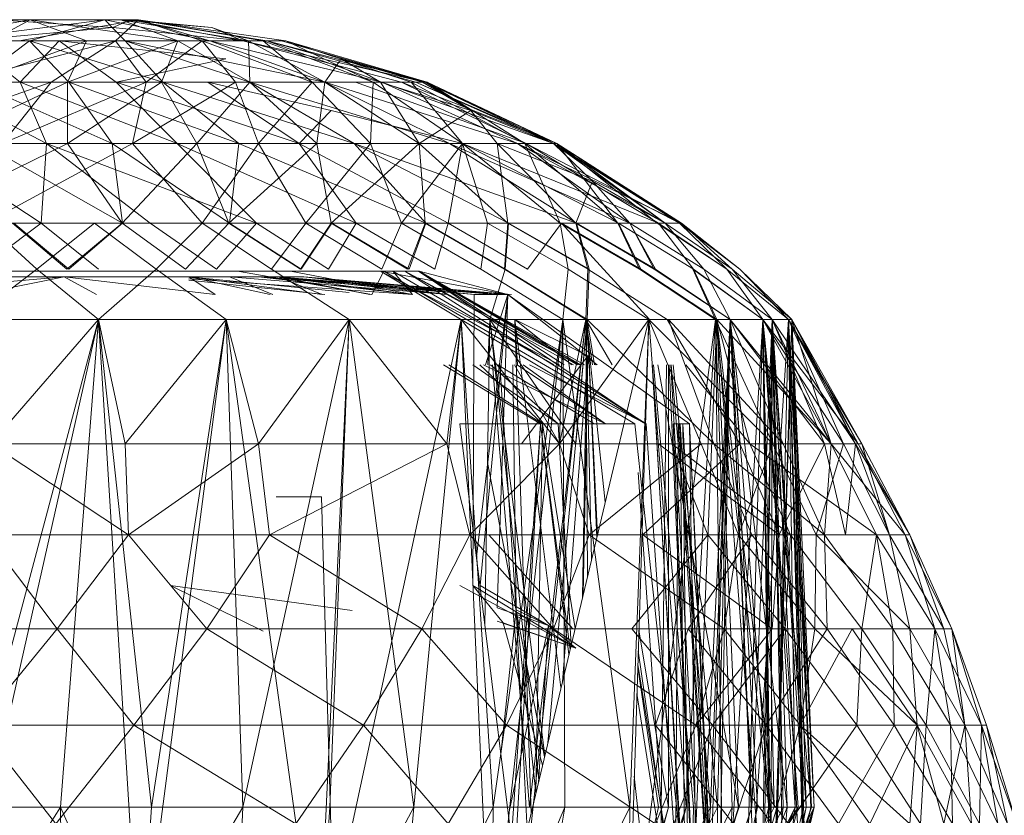
# Model space of a CAD drawing. Units: inches. Extents: x -1407 to 5313, y -1986 to 2766.
# Drawn here: x 584 to 602, y 420 to 434 of the extents above; entities that cross this region are included whole.
import ezdxf

# ---------------------------------------------------------------- set-up
doc = ezdxf.new("R2010")
doc.units = ezdxf.units.IN
doc.header["$MEASUREMENT"] = 0

msp = doc.modelspace()

# ---------------------------------------------------------------- linework, layer by layer
at = {"lineweight": 9}
for p, q in [((584.416, 434.283), (582.311, 433.911)), ((585.741, 434.283), (582.835, 433.911)), ((584.416, 434.283), (583.73, 433.911)), ((584.416, 434.283), (583.834, 434.283)), ((583.834, 434.283), (585.881, 434.142)), ((583.986, 434.283), (586.334, 434.283)), ((584.16, 434.283), (585.741, 434.283)), ((586.334, 434.283), (584.218, 433.911)), ((585.741, 434.283), (584.404, 433.911)), ((586.02, 434.283), (584.416, 434.283)), ((584.416, 434.283), (587.032, 433.911)), ((584.416, 434.283), (585.416, 433.911)), ((585.741, 434.283), (586.334, 434.283)), ((585.741, 434.283), (586.102, 433.911)), ((585.741, 434.283), (587.602, 433.911)), ((586.195, 434.283), (585.881, 434.142)), ((586.334, 434.283), (585.927, 433.911)), ((586.195, 434.283), (586.02, 434.283)), ((586.02, 434.283), (588.288, 433.911)), ((586.02, 434.283), (587.032, 433.911)), ((586.02, 434.283), (587.637, 434.142)), ((586.195, 434.283), (587.637, 434.142)), ((586.195, 434.283), (588.183, 433.911)), ((586.334, 434.283), (588.95, 433.911)), ((586.334, 434.283), (587.602, 433.911)), ((586.334, 434.283), (588.613, 433.911)), ((586.334, 434.283), (588.543, 433.911)), ((586.334, 434.283), (587.462, 433.911)), ((583.288, 433.911), (585.881, 434.142)), ((588.183, 433.911), (585.881, 434.142)), ((588.183, 433.911), (587.637, 434.142)), ((588.288, 433.911), (587.637, 434.142)), ((582.835, 433.911), (584.404, 433.911)), ((583.125, 433.175), (585.927, 433.911)), ((584.241, 433.175), (583.288, 433.911)), ((583.288, 433.911), (584.927, 433.911)), ((583.404, 433.175), (585.416, 433.911)), ((583.427, 433.175), (584.404, 433.911)), ((585.416, 433.911), (583.73, 433.911)), ((585.927, 433.911), (584.218, 433.911)), ((584.241, 433.175), (584.927, 433.911)), ((585.102, 433.175), (584.404, 433.911)), ((586.765, 433.175), (584.404, 433.911)), ((584.404, 433.911), (586.102, 433.911)), ((584.788, 433.175), (585.927, 433.911)), ((585.939, 433.175), (584.927, 433.911)), ((587.881, 433.588), (584.927, 433.911)), ((585.079, 433.175), (585.416, 433.911)), ((585.079, 433.175), (587.032, 433.911)), ((587.032, 433.911), (585.416, 433.911)), ((586.474, 433.175), (585.927, 433.911)), ((587.462, 433.911), (585.927, 433.911)), ((586.765, 433.175), (586.102, 433.911)), ((588.311, 433.175), (586.102, 433.911)), ((589.636, 433.175), (586.102, 433.911)), ((586.102, 433.911), (587.602, 433.911)), ((586.474, 433.175), (587.462, 433.911)), ((586.741, 433.175), (587.032, 433.911)), ((588.311, 433.175), (587.032, 433.911)), ((588.288, 433.911), (587.032, 433.911)), ((589.416, 433.175), (587.462, 433.911)), ((588.055, 433.175), (587.462, 433.911)), ((588.543, 433.911), (587.462, 433.911)), ((589.636, 433.175), (587.602, 433.911)), ((590.648, 433.175), (587.602, 433.911)), ((587.602, 433.911), (588.613, 433.911)), ((590.997, 433.175), (588.183, 433.911)), ((588.183, 433.911), (588.869, 433.911)), ((591.415, 433.175), (588.183, 433.911)), ((589.636, 433.175), (588.288, 433.911)), ((588.311, 433.175), (588.288, 433.911)), ((590.497, 433.175), (588.543, 433.911)), ((589.416, 433.175), (588.543, 433.911)), ((588.95, 433.911), (588.543, 433.911)), ((590.648, 433.175), (588.613, 433.911)), ((591.253, 433.175), (588.613, 433.911)), ((591.45, 433.175), (588.613, 433.911)), ((588.613, 433.911), (588.95, 433.911)), ((591.415, 433.175), (588.869, 433.911)), ((591.45, 433.175), (588.95, 433.911)), ((591.171, 433.175), (588.95, 433.911)), ((590.497, 433.175), (588.95, 433.911)), ((585.939, 433.175), (587.881, 433.588)), ((589.636, 433.175), (589.927, 433.588)), ((591.369, 433.175), (589.927, 433.588)), ((590.625, 433.175), (589.927, 433.588)), ((581.683, 432.091), (584.788, 433.175)), ((582.625, 433.175), (584.241, 433.175)), ((584.706, 432.091), (582.625, 433.175)), ((582.776, 432.091), (585.079, 433.175)), ((584.788, 433.175), (583.125, 433.175)), ((585.079, 433.175), (583.404, 433.175)), ((583.427, 433.175), (585.102, 433.175)), ((585.869, 432.091), (583.427, 433.175)), ((583.927, 432.091), (586.474, 433.175)), ((583.927, 432.091), (584.788, 433.175)), ((584.241, 433.175), (585.939, 433.175)), ((584.706, 432.091), (584.241, 433.175)), ((587.02, 432.091), (584.241, 433.175)), ((586.474, 433.175), (584.788, 433.175)), ((585.079, 432.091), (586.741, 433.175)), ((585.079, 432.091), (585.079, 433.175)), ((586.741, 433.175), (585.079, 433.175)), ((585.869, 432.091), (585.102, 433.175)), ((588.113, 432.091), (585.102, 433.175)), ((585.102, 433.175), (586.765, 433.175)), ((585.939, 433.175), (587.567, 433.175)), ((587.02, 432.091), (585.939, 433.175)), ((589.183, 432.091), (585.939, 433.175)), ((586.23, 432.091), (588.055, 433.175)), ((586.23, 432.091), (586.474, 433.175)), ((588.055, 433.175), (586.474, 433.175)), ((587.369, 432.091), (586.741, 433.175)), ((588.311, 433.175), (586.741, 433.175)), ((588.113, 432.091), (586.765, 433.175)), ((590.16, 432.091), (586.765, 433.175)), ((586.765, 433.175), (588.311, 433.175)), ((587.369, 432.091), (588.311, 433.175)), ((589.753, 432.675), (587.567, 433.175)), ((589.183, 432.091), (587.567, 433.175)), ((588.462, 432.091), (588.055, 433.175)), ((589.416, 433.175), (588.055, 433.175)), ((589.497, 432.091), (588.311, 433.175)), ((589.636, 433.175), (588.311, 433.175)), ((590.16, 432.091), (588.311, 433.175)), ((591.846, 432.091), (588.311, 433.175)), ((588.311, 433.175), (589.636, 433.175)), ((588.462, 432.091), (589.416, 433.175)), ((590.497, 433.175), (589.416, 433.175)), ((590.45, 432.091), (589.416, 433.175)), ((589.497, 432.091), (589.636, 433.175)), ((591.311, 432.091), (589.636, 433.175)), ((590.625, 433.175), (589.636, 433.175)), ((589.636, 433.175), (590.648, 433.175)), ((591.846, 432.091), (589.636, 433.175)), ((593.055, 432.091), (589.636, 433.175)), ((593.206, 432.091), (590.183, 433.175)), ((590.183, 433.175), (590.997, 433.175)), ((590.45, 432.091), (590.497, 433.175)), ((592.078, 432.091), (590.497, 433.175)), ((591.171, 433.175), (590.497, 433.175)), ((591.311, 432.091), (590.625, 433.175)), ((592.229, 432.675), (590.625, 433.175)), ((591.369, 433.175), (590.625, 433.175)), ((590.648, 433.175), (591.253, 433.175)), ((593.055, 432.091), (590.648, 433.175)), ((593.694, 432.091), (590.648, 433.175)), ((593.206, 432.091), (590.997, 433.175)), ((593.752, 432.091), (590.997, 433.175)), ((590.997, 433.175), (591.415, 433.175)), ((591.45, 433.175), (591.171, 433.175)), ((593.183, 432.091), (591.171, 433.175)), ((592.078, 432.091), (591.171, 433.175)), ((593.694, 432.091), (591.253, 433.175)), ((593.752, 432.091), (591.253, 433.175)), ((591.253, 433.175), (591.45, 433.175)), ((591.415, 433.175), (591.369, 433.175)), ((592.229, 432.675), (591.369, 433.175)), ((593.752, 432.091), (591.415, 433.175)), ((593.694, 432.091), (591.415, 433.175)), ((592.229, 432.675), (591.415, 433.175)), ((593.752, 432.091), (591.45, 433.175)), ((593.183, 432.091), (591.45, 433.175)), ((589.183, 432.091), (589.753, 432.675)), ((592.078, 432.091), (589.753, 432.675)), ((591.311, 432.091), (592.229, 432.675)), ((592.694, 432.091), (592.229, 432.675)), ((593.694, 432.091), (592.229, 432.675)), ((592.694, 432.091), (592.229, 432.675)), ((582.207, 430.68), (585.079, 432.091)), ((584.613, 430.68), (582.451, 432.091)), ((582.451, 432.091), (584.706, 432.091)), ((585.079, 432.091), (582.776, 432.091)), ((586.055, 430.68), (583.555, 432.091)), ((583.555, 432.091), (585.869, 432.091)), ((583.637, 430.68), (586.23, 432.091)), ((586.23, 432.091), (583.927, 432.091)), ((584.613, 430.68), (584.706, 432.091)), ((586.544, 430.68), (584.706, 432.091)), ((588.427, 430.68), (584.706, 432.091)), ((584.706, 432.091), (587.02, 432.091)), ((586.044, 430.68), (585.079, 432.091)), ((587.369, 432.091), (585.079, 432.091)), ((586.055, 430.68), (585.869, 432.091)), ((587.95, 430.68), (585.869, 432.091)), ((585.869, 432.091), (588.113, 432.091)), ((586.044, 430.68), (587.369, 432.091)), ((587.462, 430.68), (586.23, 432.091)), ((588.462, 432.091), (586.23, 432.091)), ((588.427, 430.68), (587.02, 432.091)), ((590.195, 430.68), (587.02, 432.091)), ((587.02, 432.091), (589.183, 432.091)), ((587.939, 430.68), (587.369, 432.091)), ((589.497, 432.091), (587.369, 432.091)), ((587.462, 430.68), (588.462, 432.091)), ((587.939, 430.68), (589.497, 432.091)), ((587.95, 430.68), (588.113, 432.091)), ((591.427, 430.68), (588.113, 432.091)), ((588.113, 432.091), (590.16, 432.091)), ((589.299, 430.68), (588.462, 432.091)), ((590.45, 432.091), (588.462, 432.091)), ((590.195, 430.68), (589.183, 432.091)), ((591.822, 430.68), (589.183, 432.091)), ((592.078, 432.091), (589.183, 432.091)), ((589.299, 430.68), (590.45, 432.091)), ((589.753, 430.68), (589.497, 432.091)), ((591.311, 432.091), (589.497, 432.091)), ((589.753, 430.68), (591.311, 432.091)), ((591.427, 430.68), (590.16, 432.091)), ((592.892, 430.68), (590.16, 432.091)), ((594.101, 430.68), (590.16, 432.091)), ((590.16, 432.091), (591.846, 432.091)), ((590.997, 430.68), (590.45, 432.091)), ((592.078, 432.091), (590.45, 432.091)), ((590.997, 430.68), (592.078, 432.091)), ((592.88, 430.68), (591.311, 432.091)), ((591.415, 430.68), (591.311, 432.091)), ((592.694, 432.091), (591.311, 432.091)), ((592.694, 432.091), (591.311, 432.091)), ((591.822, 430.68), (592.078, 432.091)), ((594.101, 430.68), (591.846, 432.091)), ((595.043, 430.68), (591.846, 432.091)), ((591.846, 432.091), (593.055, 432.091)), ((594.845, 430.68), (592.078, 432.091)), ((592.078, 432.091), (593.206, 432.091)), ((595.555, 430.68), (592.078, 432.091)), ((593.811, 430.68), (592.078, 432.091)), ((592.52, 430.68), (592.078, 432.091)), ((593.183, 432.091), (592.078, 432.091)), ((594.09, 430.68), (592.694, 432.091)), ((592.88, 430.68), (592.694, 432.091)), ((594.38, 431.424), (592.694, 432.091)), ((593.694, 432.091), (592.694, 432.091)), ((595.043, 430.68), (593.055, 432.091)), ((595.671, 430.68), (593.055, 432.091)), ((595.962, 430.68), (593.055, 432.091)), ((593.055, 432.091), (593.694, 432.091)), ((594.834, 430.68), (593.183, 432.091)), ((593.811, 430.68), (593.183, 432.091)), ((593.752, 432.091), (593.183, 432.091)), ((595.555, 430.68), (593.206, 432.091)), ((595.927, 430.68), (593.206, 432.091)), ((593.206, 432.091), (593.752, 432.091)), ((593.752, 432.091), (593.694, 432.091)), ((595.671, 430.68), (593.694, 432.091)), ((594.38, 431.424), (593.694, 432.091)), ((595.962, 430.68), (593.694, 432.091)), ((595.927, 430.68), (593.694, 432.091)), ((593.694, 432.091), (593.752, 432.091)), ((595.927, 430.68), (593.752, 432.091)), ((595.962, 430.68), (593.752, 432.091)), ((595.671, 430.68), (593.752, 432.091)), ((595.927, 430.68), (593.752, 432.091)), ((595.531, 430.68), (593.752, 432.091)), ((594.834, 430.68), (593.752, 432.091)), ((594.09, 430.68), (594.38, 431.424)), ((595.671, 430.68), (594.38, 431.424)), ((595.043, 430.68), (594.38, 431.424)), ((582.695, 430.68), (584.613, 430.68)), ((583.521, 429.861), (584.613, 430.68)), ((584.532, 429.861), (583.637, 430.68)), ((585.555, 430.68), (583.637, 430.68)), ((585.067, 429.861), (584.102, 430.68)), ((586.044, 430.68), (584.102, 430.68)), ((585.102, 429.861), (584.125, 430.68)), ((584.125, 430.68), (586.055, 430.68)), ((584.532, 429.861), (585.555, 430.68)), ((585.625, 429.861), (584.613, 430.68)), ((584.613, 430.68), (586.544, 430.68)), ((585.067, 429.861), (586.044, 430.68)), ((585.102, 429.861), (586.055, 430.68)), ((586.648, 429.861), (585.555, 430.68)), ((587.462, 430.68), (585.555, 430.68)), ((587.171, 429.861), (586.044, 430.68)), ((587.939, 430.68), (586.044, 430.68)), ((587.718, 429.861), (586.544, 430.68)), ((586.544, 430.68), (588.427, 430.68)), ((586.648, 429.861), (587.462, 430.68)), ((587.171, 429.861), (587.939, 430.68)), ((588.695, 429.861), (587.462, 430.68)), ((589.299, 430.68), (587.462, 430.68)), ((587.718, 429.861), (588.427, 430.68)), ((589.206, 429.861), (587.939, 430.68)), ((589.753, 430.68), (587.939, 430.68)), ((589.218, 429.861), (587.95, 430.68)), ((587.95, 430.68), (589.764, 430.68)), ((589.706, 429.861), (588.427, 430.68)), ((588.427, 430.68), (590.195, 430.68)), ((588.695, 429.861), (589.299, 430.68)), ((589.206, 429.861), (589.753, 430.68)), ((589.218, 429.861), (589.764, 430.68)), ((590.648, 429.861), (589.299, 430.68)), ((590.997, 430.68), (589.299, 430.68)), ((589.706, 429.861), (590.195, 430.68)), ((591.101, 429.861), (589.753, 430.68)), ((591.415, 430.68), (589.753, 430.68)), ((591.136, 429.861), (589.764, 430.68)), ((589.764, 430.68), (591.427, 430.68)), ((591.59, 429.861), (590.195, 430.68)), ((590.195, 430.68), (591.822, 430.68)), ((590.648, 429.861), (590.997, 430.68)), ((592.404, 429.861), (590.997, 430.68)), ((592.52, 430.68), (590.997, 430.68)), ((591.101, 429.861), (591.415, 430.68)), ((591.136, 429.861), (591.427, 430.68)), ((592.822, 429.861), (591.415, 430.68)), ((592.88, 430.68), (591.415, 430.68)), ((592.834, 429.861), (591.427, 430.68)), ((591.427, 430.68), (592.892, 430.68)), ((591.59, 429.861), (591.822, 430.68)), ((593.229, 429.861), (591.822, 430.68)), ((593.834, 430.68), (591.822, 430.68)), ((592.404, 429.861), (592.52, 430.68)), ((593.95, 429.861), (592.52, 430.68)), ((593.811, 430.68), (592.52, 430.68)), ((592.822, 429.861), (592.88, 430.68)), ((592.834, 429.861), (592.892, 430.68)), ((594.299, 429.861), (592.88, 430.68)), ((594.09, 430.68), (592.88, 430.68)), ((594.322, 429.861), (592.892, 430.68)), ((592.892, 430.68), (594.101, 430.68)), ((593.229, 429.861), (593.834, 430.68)), ((593.95, 429.861), (593.811, 430.68)), ((595.217, 429.861), (593.811, 430.68)), ((594.834, 430.68), (593.811, 430.68)), ((595.392, 428.971), (593.834, 430.68)), ((593.834, 430.68), (594.845, 430.68)), ((595.241, 429.861), (593.834, 430.68)), ((594.299, 429.861), (594.09, 430.68)), ((595.473, 429.861), (594.09, 430.68)), ((595.043, 430.68), (594.09, 430.68)), ((595.497, 429.861), (594.101, 430.68)), ((594.322, 429.861), (594.101, 430.68)), ((594.101, 430.68), (595.043, 430.68)), ((595.217, 429.861), (594.834, 430.68)), ((595.531, 430.68), (594.834, 430.68)), ((596.171, 429.861), (594.845, 430.68)), ((595.241, 429.861), (594.845, 430.68)), ((594.845, 430.68), (595.555, 430.68)), ((595.473, 429.861), (595.043, 430.68)), ((596.357, 429.861), (595.043, 430.68)), ((595.671, 430.68), (595.043, 430.68)), ((596.357, 429.861), (595.043, 430.68)), ((595.497, 429.861), (595.043, 430.68)), ((595.043, 430.68), (595.671, 430.68)), ((596.764, 429.861), (595.531, 430.68)), ((595.927, 430.68), (595.531, 430.68)), ((596.764, 429.861), (595.555, 430.68)), ((596.171, 429.861), (595.555, 430.68)), ((595.555, 430.68), (595.927, 430.68)), ((596.357, 429.861), (595.671, 430.68)), ((595.962, 430.68), (595.671, 430.68)), ((596.857, 429.861), (595.671, 430.68)), ((596.357, 429.861), (595.671, 430.68)), ((595.671, 430.68), (595.962, 430.68)), ((596.996, 429.861), (595.927, 430.68)), ((596.764, 429.861), (595.927, 430.68)), ((595.927, 430.68), (595.962, 430.68)), ((596.764, 429.861), (595.927, 430.68)), ((596.996, 429.861), (595.927, 430.68)), ((595.962, 430.68), (595.927, 430.68)), ((596.996, 429.861), (595.962, 430.68)), ((596.996, 429.861), (595.962, 430.68)), ((596.857, 429.861), (595.962, 430.68)), ((583.369, 428.971), (584.532, 429.861)), ((584.532, 429.861), (585.625, 428.971)), ((585.625, 428.971), (586.648, 429.861)), ((586.648, 429.861), (587.892, 428.971)), ((588.695, 429.861), (590.067, 428.971)), ((592.404, 429.861), (593.857, 428.971)), ((592.834, 429.861), (592.566, 428.971)), ((592.822, 429.861), (594.264, 428.971)), ((594.287, 428.971), (592.834, 429.861)), ((593.857, 428.971), (593.95, 429.861)), ((593.95, 429.861), (595.38, 428.971)), ((594.264, 428.971), (594.299, 429.861)), ((594.322, 429.861), (594.287, 428.971)), ((594.299, 429.861), (595.706, 428.971)), ((595.217, 429.861), (596.566, 428.971)), ((596.589, 428.971), (595.241, 429.861)), ((595.473, 429.861), (596.822, 428.971)), ((596.822, 428.971), (595.497, 429.861)), ((596.566, 428.971), (596.159, 429.861)), ((596.159, 429.861), (597.403, 428.971)), ((597.403, 428.971), (596.171, 429.861)), ((596.171, 429.861), (596.589, 428.971)), ((596.822, 428.971), (596.357, 429.861)), ((596.357, 429.861), (597.566, 428.971)), ((597.566, 428.971), (596.357, 429.861)), ((596.357, 429.861), (596.822, 428.971)), ((597.857, 428.971), (596.764, 429.861)), ((596.764, 429.861), (597.403, 428.971)), ((597.403, 428.971), (596.764, 429.861)), ((596.764, 429.861), (597.857, 428.971)), ((597.566, 428.971), (596.857, 429.861)), ((596.857, 429.861), (597.915, 428.971)), ((597.915, 428.971), (596.857, 429.861)), ((596.857, 429.861), (597.566, 428.971)), ((597.915, 428.971), (596.996, 429.861)), ((596.996, 429.861), (597.857, 428.971)), ((597.857, 428.971), (596.996, 429.861)), ((596.996, 429.861), (597.915, 428.971)), ((585.02, 429.729), (581.451, 429.414)), ((582.776, 429.829), (585.115, 429.829)), ((585.02, 429.829), (582.776, 429.829)), ((582.835, 429.729), (585.02, 429.729)), ((585.02, 429.729), (583.462, 429.414)), ((585.02, 429.829), (587.264, 429.829)), ((585.02, 429.729), (587.23, 429.729)), ((585.02, 429.729), (585.59, 429.414)), ((585.02, 429.729), (587.695, 429.414)), ((589.032, 429.829), (587.032, 429.829)), ((590.008, 429.829), (587.23, 429.829)), ((591.299, 429.829), (587.23, 429.829)), ((591.299, 429.829), (587.23, 429.829)), ((591.299, 429.829), (587.23, 429.829)), ((587.23, 429.829), (590.683, 429.829)), ((590.008, 429.829), (587.23, 429.829)), ((591.299, 429.829), (587.23, 429.829)), ((587.23, 429.829), (591.055, 429.829)), ((587.23, 429.829), (590.846, 429.829)), ((587.23, 429.829), (591.311, 429.829)), ((590.846, 429.829), (587.23, 429.829)), ((587.23, 429.829), (591.311, 429.829)), ((590.846, 429.829), (587.23, 429.829)), ((587.23, 429.729), (588.811, 429.729)), ((587.23, 429.729), (588.671, 429.414)), ((587.23, 429.729), (590.067, 429.451)), ((587.23, 429.729), (588.811, 429.729)), ((587.23, 429.729), (587.695, 429.414)), ((587.23, 429.729), (589.59, 429.414)), ((587.23, 429.69), (591.194, 429.414)), ((590.846, 429.829), (587.264, 429.829)), ((587.264, 429.829), (591.311, 429.829)), ((587.264, 429.829), (589.218, 429.829)), ((587.95, 429.729), (589.264, 429.729)), ((587.95, 429.729), (591.822, 429.414)), ((587.95, 429.729), (588.718, 429.414)), ((588.09, 429.829), (590.683, 429.829)), ((590.474, 429.414), (588.09, 429.829)), ((590.008, 429.829), (588.311, 429.829)), ((590.008, 429.829), (588.311, 429.829)), ((589.264, 429.729), (588.462, 429.729)), ((588.462, 429.729), (591.194, 429.414)), ((588.462, 429.729), (592.88, 429.414)), ((588.462, 429.729), (592.311, 429.414)), ((588.811, 429.729), (589.264, 429.729)), ((588.811, 429.729), (590.439, 429.414)), ((588.811, 429.729), (591.799, 429.414)), ((588.811, 429.729), (592.659, 429.414)), ((588.811, 429.729), (589.264, 429.729)), ((588.811, 429.729), (589.59, 429.414)), ((588.811, 429.729), (591.171, 429.414)), ((588.811, 429.729), (592.287, 429.414)), ((589.032, 429.829), (590.846, 429.829)), ((591.194, 429.414), (589.032, 429.829)), ((590.625, 429.829), (589.218, 429.829)), ((591.311, 429.829), (589.218, 429.829)), ((589.264, 429.729), (592.95, 429.414)), ((589.264, 429.729), (592.659, 429.414)), ((589.264, 429.729), (592.659, 429.414)), ((589.264, 429.729), (591.822, 429.414)), ((589.264, 429.729), (592.88, 429.414)), ((589.264, 429.729), (592.88, 429.414)), ((589.264, 429.729), (592.287, 429.414)), ((590.008, 429.829), (591.055, 429.829)), ((590.474, 429.414), (590.683, 429.829)), ((590.846, 429.829), (590.625, 429.829)), ((590.625, 429.829), (591.311, 429.829)), ((590.625, 429.829), (591.311, 429.829)), ((592.88, 429.414), (590.625, 429.829)), ((590.625, 429.829), (595.136, 427.121)), ((590.625, 429.829), (593.799, 428.171)), ((591.299, 429.829), (590.683, 429.829)), ((590.683, 429.829), (595.322, 427.121)), ((590.846, 429.829), (591.311, 429.829)), ((591.194, 429.414), (590.846, 429.829)), ((590.846, 429.829), (593.7, 428.171)), ((591.299, 429.829), (591.055, 429.829)), ((591.055, 429.829), (594.144, 428.171)), ((591.055, 429.829), (594.044, 428.171)), ((591.055, 429.829), (595.334, 427.121)), ((591.299, 429.829), (594.239, 428.171)), ((591.299, 429.829), (595.322, 427.121)), ((591.299, 429.829), (594.118, 428.171)), ((592.88, 429.414), (591.311, 429.829)), ((591.311, 429.829), (594.243, 428.171)), ((591.311, 429.829), (593.88, 428.171)), ((591.311, 429.829), (594.172, 428.171)), ((587.23, 429.669), (589.636, 429.414)), ((592.264, 424.259), (592.287, 429.414)), ((592.287, 429.414), (592.88, 429.414)), ((592.88, 429.414), (592.311, 429.414)), ((592.325, 424.764), (592.88, 429.414)), ((592.392, 424.259), (592.88, 429.414)), ((592.392, 424.259), (592.88, 429.414)), ((592.488, 428.171), (592.88, 429.414)), ((592.694, 423.861), (592.88, 429.414)), ((592.88, 429.414), (596.101, 427.121)), ((592.88, 429.414), (594.468, 428.171)), ((585.625, 428.971), (582.974, 417.224)), ((585.625, 428.971), (583.323, 420.329)), ((583.369, 428.971), (585.625, 428.971)), ((583.369, 428.971), (585.625, 428.971)), ((585.625, 428.971), (583.718, 426.771)), ((585.625, 428.971), (584.951, 420.329)), ((585.625, 428.971), (587.892, 428.971)), ((585.625, 428.971), (587.892, 428.971)), ((585.625, 428.971), (586.358, 417.224)), ((585.625, 428.971), (586.567, 420.329)), ((585.625, 428.971), (586.102, 426.771)), ((587.892, 428.971), (586.102, 426.771)), ((587.892, 428.971), (586.358, 417.224)), ((587.892, 428.971), (586.567, 420.329)), ((587.892, 428.971), (590.067, 428.971)), ((587.892, 428.971), (590.067, 428.971)), ((587.892, 428.971), (588.183, 420.329)), ((587.892, 428.971), (589.52, 417.224)), ((587.892, 428.971), (588.462, 426.771)), ((590.067, 428.971), (588.183, 420.329)), ((590.067, 428.971), (588.462, 426.771)), ((590.067, 428.971), (589.52, 417.224)), ((592.055, 428.971), (589.52, 417.224)), ((590.067, 428.971), (589.729, 420.329)), ((590.067, 428.971), (592.055, 428.971)), ((590.067, 428.971), (592.055, 428.971)), ((590.067, 428.971), (591.218, 420.329)), ((590.067, 428.971), (591.799, 426.771)), ((592.055, 428.971), (591.218, 420.329)), ((592.055, 428.971), (591.799, 426.771)), ((592.055, 428.971), (593.857, 428.971)), ((592.055, 428.971), (593.857, 428.971)), ((592.055, 428.971), (592.625, 420.329)), ((592.055, 428.971), (592.578, 417.224)), ((592.055, 428.971), (593.799, 426.771)), ((592.566, 428.971), (592.475, 423.551)), ((592.566, 428.971), (592.53, 428.171)), ((592.543, 428.971), (594.264, 428.971)), ((592.543, 428.971), (594.264, 428.971)), ((594.287, 428.971), (592.566, 428.971)), ((594.287, 428.971), (592.566, 428.971)), ((592.566, 428.971), (593.434, 420.811)), ((592.566, 428.971), (594.09, 426.771)), ((592.566, 428.971), (593.536, 421.241)), ((593.857, 428.971), (592.578, 417.224)), ((595.38, 428.971), (592.578, 417.224)), ((593.857, 428.971), (592.625, 420.329)), ((594.264, 428.971), (592.95, 416.829)), ((593.008, 428.971), (595.392, 428.971)), ((593.008, 428.971), (593.051, 428.171)), ((593.008, 428.971), (594.299, 428.329)), ((593.008, 428.971), (594.299, 428.329)), ((593.008, 428.971), (593.824, 422.449)), ((593.008, 428.971), (593.051, 428.171)), ((593.008, 428.971), (594.019, 428.171)), ((593.008, 428.971), (593.293, 420.222)), ((594.264, 428.971), (593.264, 420.329)), ((594.287, 428.971), (593.591, 421.47)), ((594.264, 428.971), (593.799, 426.771)), ((593.857, 428.971), (593.799, 426.771)), ((595.38, 428.971), (593.799, 426.771)), ((593.857, 428.971), (595.38, 428.971)), ((593.857, 428.971), (595.38, 428.971)), ((593.857, 428.971), (593.892, 420.329)), ((593.857, 428.971), (595.043, 420.329)), ((594.287, 428.971), (594.09, 426.771)), ((594.287, 428.971), (594.207, 424.054)), ((594.264, 428.971), (594.367, 424.723)), ((594.264, 428.971), (594.383, 428.171)), ((594.264, 428.971), (594.733, 428.171)), ((594.264, 428.971), (594.295, 424.42)), ((594.264, 428.971), (594.608, 425.734)), ((594.287, 428.971), (594.459, 425.108)), ((594.287, 428.971), (594.421, 428.171)), ((594.287, 428.971), (594.469, 425.15)), ((594.287, 428.971), (596.531, 426.771)), ((595.38, 428.971), (595.008, 417.224)), ((596.566, 428.971), (595.008, 417.224)), ((595.38, 428.971), (595.043, 420.329)), ((595.38, 428.971), (596.566, 428.971)), ((595.38, 428.971), (596.566, 428.971)), ((595.38, 428.971), (596.043, 420.329)), ((595.38, 428.971), (596.31, 426.771)), ((595.38, 428.971), (597.578, 426.771)), ((596.589, 428.971), (595.392, 428.971)), ((596.589, 428.971), (595.392, 428.971)), ((595.706, 428.971), (596.822, 428.971)), ((595.706, 428.971), (596.822, 428.971)), ((595.706, 428.971), (596.996, 426.771)), ((596.822, 428.971), (595.729, 428.971)), ((596.822, 428.971), (595.729, 428.971)), ((595.729, 428.971), (597.764, 426.771)), ((595.729, 428.971), (596.531, 426.771)), ((596.566, 428.971), (596.043, 420.329)), ((596.589, 428.971), (596.101, 417.224)), ((596.822, 428.971), (596.229, 417.224)), ((596.822, 428.971), (596.392, 416.829)), ((596.822, 428.971), (596.473, 420.329)), ((596.566, 428.971), (597.403, 428.971)), ((596.566, 428.971), (597.403, 428.971)), ((596.566, 428.971), (596.857, 420.329)), ((596.566, 428.971), (596.706, 417.224)), ((596.566, 428.971), (597.508, 420.329)), ((596.566, 428.971), (597.578, 426.771)), ((597.403, 428.971), (596.589, 428.971)), ((597.403, 428.971), (596.589, 428.971)), ((596.589, 428.971), (597.601, 420.329)), ((596.589, 428.971), (596.973, 420.329)), ((596.589, 428.971), (597.171, 426.771)), ((596.589, 428.971), (598.613, 426.771)), ((596.589, 428.971), (597.543, 416.829)), ((596.822, 428.971), (596.601, 417.224)), ((596.822, 428.971), (596.601, 420.329)), ((597.403, 428.971), (596.706, 417.224)), ((596.822, 428.971), (597.566, 428.971)), ((596.822, 428.971), (597.566, 428.971)), ((596.822, 428.971), (597.206, 420.329)), ((596.822, 428.971), (598.496, 426.771)), ((596.822, 428.971), (596.996, 426.771)), ((596.822, 428.971), (597.345, 416.829)), ((597.566, 428.971), (596.822, 428.971)), ((597.566, 428.971), (596.822, 428.971)), ((596.822, 428.971), (597.31, 420.329)), ((596.822, 428.971), (597.834, 420.329)), ((596.822, 428.971), (597.764, 426.771)), ((596.822, 428.971), (598.613, 426.771)), ((596.822, 428.971), (597.799, 416.829)), ((597.403, 428.971), (597.055, 416.829)), ((597.857, 428.971), (597.055, 416.829)), ((597.566, 428.971), (597.206, 420.329)), ((597.566, 428.971), (597.345, 416.829)), ((597.566, 428.971), (597.392, 417.224)), ((597.857, 428.971), (597.403, 428.971)), ((597.403, 428.971), (597.543, 416.829)), ((597.857, 428.971), (597.403, 428.971)), ((597.403, 428.971), (598.031, 420.329)), ((597.403, 428.971), (597.601, 420.329)), ((597.403, 428.971), (598.264, 420.329)), ((597.403, 428.971), (599.089, 426.771)), ((597.403, 428.971), (598.613, 426.771)), ((597.403, 428.971), (597.857, 428.971)), ((597.403, 428.971), (597.857, 428.971)), ((597.403, 428.971), (597.973, 420.329)), ((597.403, 428.971), (597.578, 417.224)), ((597.403, 428.971), (597.508, 420.329)), ((597.403, 428.971), (598.834, 426.771)), ((597.403, 428.971), (597.578, 426.771)), ((597.566, 428.971), (597.543, 417.224)), ((597.915, 428.971), (597.543, 417.224)), ((597.566, 428.971), (597.915, 428.971)), ((597.566, 428.971), (597.915, 428.971)), ((597.566, 428.971), (597.764, 420.329)), ((597.566, 428.971), (598.124, 420.329)), ((597.566, 428.971), (598.496, 426.771)), ((597.566, 428.971), (599.043, 426.771)), ((597.566, 428.971), (598.182, 416.829)), ((597.915, 428.971), (597.566, 428.971)), ((597.566, 428.971), (597.799, 416.829)), ((597.915, 428.971), (597.566, 428.971)), ((597.566, 428.971), (598.171, 420.329)), ((597.566, 428.971), (597.834, 420.329)), ((597.566, 428.971), (598.613, 426.771)), ((597.915, 428.971), (597.578, 417.224)), ((597.857, 428.971), (597.578, 417.224)), ((597.915, 428.971), (597.857, 428.971)), ((597.857, 428.971), (599.089, 426.771)), ((597.857, 428.971), (599.043, 426.771)), ((597.857, 428.971), (598.182, 416.829)), ((597.857, 428.971), (598.229, 416.829)), ((597.915, 428.971), (597.857, 428.971)), ((597.857, 428.971), (598.31, 420.329)), ((597.857, 428.971), (598.264, 420.329)), ((597.857, 428.971), (597.915, 428.971)), ((597.857, 428.971), (597.915, 428.971)), ((597.857, 428.971), (597.973, 420.329)), ((597.857, 428.971), (598.252, 420.329)), ((597.857, 428.971), (598.834, 426.771)), ((597.857, 428.971), (599.159, 426.771)), ((597.915, 428.971), (598.31, 420.329)), ((597.915, 428.971), (599.043, 426.771)), ((597.915, 428.971), (598.182, 416.829)), ((597.915, 428.971), (598.124, 420.329)), ((597.915, 428.971), (598.31, 420.329)), ((597.915, 428.971), (599.159, 426.771)), ((597.915, 428.971), (598.171, 420.329)), ((597.915, 428.971), (598.252, 420.329)), ((597.915, 428.971), (599.089, 426.771)), ((597.915, 428.971), (598.613, 426.771)), ((593.125, 426.771), (594.299, 428.329)), ((594.299, 428.329), (593.849, 422.553)), ((594.219, 424.104), (594.299, 428.329)), ((594.324, 428.171), (594.299, 428.329)), ((594.449, 428.171), (594.299, 428.329)), ((591.744, 428.171), (593.462, 427.121)), ((591.837, 428.171), (593.497, 427.121)), ((592.263, 428.171), (593.776, 427.121)), ((592.383, 428.171), (593.497, 427.121)), ((592.448, 428.171), (594.613, 427.121)), ((592.576, 428.171), (593.776, 427.121)), ((592.61, 428.171), (593.264, 420.329)), ((592.706, 428.171), (594.415, 427.121)), ((593.032, 423.827), (592.742, 428.171)), ((593.032, 423.827), (592.742, 428.171)), ((593.032, 423.827), (592.968, 428.171)), ((593, 428.171), (593.799, 426.771)), ((593.047, 428.171), (594.613, 427.121)), ((593.152, 428.171), (594.613, 427.121)), ((593.268, 428.171), (595.334, 427.121)), ((595.44, 428.171), (596.101, 417.224)), ((595.464, 428.171), (596.171, 420.329)), ((595.538, 428.171), (596.973, 420.329)), ((595.696, 428.171), (595.555, 416.829)), ((595.729, 428.171), (595.729, 420.329)), ((595.741, 428.171), (596.229, 417.224)), ((595.773, 428.171), (596.392, 416.829)), ((595.777, 428.171), (596.473, 420.329)), ((595.81, 428.171), (596.601, 420.329)), ((596.039, 428.171), (597.171, 426.771)), ((592.032, 427.121), (593.497, 427.121)), ((592.032, 427.121), (593.027, 419.108)), ((592.392, 427.121), (593.776, 427.121)), ((593.462, 427.121), (592.857, 416.829)), ((593.462, 427.121), (592.946, 419.761)), ((593.497, 427.121), (593.378, 420.579)), ((594.415, 427.121), (593.462, 427.121)), ((593.462, 427.121), (593.965, 423.037)), ((593.462, 427.121), (593.986, 423.124)), ((594.613, 427.121), (593.462, 427.121)), ((593.497, 427.121), (594.074, 423.496)), ((593.497, 427.121), (595.136, 427.121)), ((593.776, 427.121), (594.006, 423.208)), ((595.136, 427.121), (596.252, 416.829)), ((595.334, 427.121), (596.043, 416.829)), ((595.508, 427.121), (596.101, 416.829)), ((596.101, 427.121), (595.81, 427.121)), ((595.81, 427.121), (596.252, 416.829)), ((595.903, 427.121), (595.845, 416.829)), ((596.101, 427.121), (595.903, 427.121)), ((595.903, 427.121), (596.566, 416.829)), ((595.938, 427.121), (596.566, 416.829)), ((595.938, 427.121), (596.043, 416.829)), ((596.101, 427.121), (595.938, 427.121)), ((596.101, 427.121), (595.985, 427.121)), ((595.985, 427.121), (596.101, 416.829)), ((595.985, 427.121), (596.589, 416.829)), ((596.101, 427.121), (596.566, 416.829)), ((596.101, 427.121), (596.589, 416.829)), ((596.101, 427.121), (596.252, 416.829)), ((586.102, 426.771), (583.718, 426.771)), ((583.718, 426.771), (586.16, 425.157)), ((586.102, 426.771), (586.16, 425.157)), ((586.102, 426.771), (588.462, 426.771)), ((586.102, 426.771), (588.462, 426.771)), ((586.102, 426.771), (586.16, 425.157)), ((586.16, 425.157), (588.462, 426.771)), ((588.462, 426.771), (588.66, 425.157)), ((591.799, 426.771), (588.462, 426.771)), ((591.799, 426.771), (588.66, 425.157)), ((591.799, 426.771), (592.206, 425.157)), ((591.799, 426.771), (593.799, 426.771)), ((591.799, 426.771), (593.799, 426.771)), ((591.799, 426.771), (592.206, 425.157)), ((594.09, 426.771), (592.113, 426.771)), ((594.09, 426.771), (592.113, 426.771)), ((592.206, 425.157), (593.799, 426.771)), ((592.206, 425.157), (593.799, 426.771)), ((592.206, 425.157), (593.799, 426.771)), ((593.125, 426.771), (595.787, 426.771)), ((593.799, 426.771), (594.322, 425.157)), ((596.31, 426.771), (593.799, 426.771)), ((594.09, 426.771), (596.531, 426.771)), ((596.31, 426.771), (594.322, 425.157)), ((595.276, 425.157), (596.996, 426.771)), ((597.694, 425.157), (595.555, 426.771)), ((595.555, 426.771), (596.996, 426.771)), ((595.555, 426.771), (596.996, 426.771)), ((597.171, 426.771), (595.787, 426.771)), ((595.787, 426.771), (596.427, 425.157)), ((597.171, 426.771), (595.787, 426.771)), ((597.892, 425.157), (595.787, 426.771)), ((596.31, 426.771), (596.973, 425.157)), ((596.31, 426.771), (597.578, 426.771)), ((596.31, 426.771), (597.578, 426.771)), ((596.31, 426.771), (596.973, 425.157)), ((597.764, 426.771), (596.531, 426.771)), ((596.531, 426.771), (597.206, 425.157)), ((597.764, 426.771), (596.531, 426.771)), ((598.496, 425.157), (596.531, 426.771)), ((596.973, 425.157), (597.578, 426.771)), ((597.694, 425.157), (596.996, 426.771)), ((598.496, 426.771), (596.996, 426.771)), ((597.694, 425.157), (596.996, 426.771)), ((597.171, 426.771), (597.892, 425.157)), ((597.171, 426.771), (598.613, 426.771)), ((597.171, 426.771), (599.415, 425.157)), ((597.171, 426.771), (597.892, 425.157)), ((597.578, 426.771), (598.345, 425.157)), ((598.834, 426.771), (597.578, 426.771)), ((598.496, 426.771), (597.694, 425.157)), ((597.764, 426.771), (598.496, 425.157)), ((597.764, 426.771), (598.613, 426.771)), ((597.764, 426.771), (598.496, 425.157)), ((598.834, 426.771), (598.345, 425.157)), ((598.496, 426.771), (598.868, 425.157)), ((598.496, 426.771), (599.043, 426.771)), ((598.613, 426.771), (598.496, 425.157)), ((599.089, 426.771), (598.613, 426.771)), ((598.613, 426.771), (599.415, 425.157)), ((599.089, 426.771), (598.613, 426.771)), ((599.926, 425.157), (598.613, 426.771)), ((599.089, 426.771), (598.613, 426.771)), ((598.613, 426.771), (599.415, 425.157)), ((599.089, 426.771), (598.613, 426.771)), ((599.926, 425.157), (598.613, 426.771)), ((598.834, 426.771), (599.647, 425.157)), ((598.834, 426.771), (599.159, 426.771)), ((598.834, 426.771), (599.159, 426.771)), ((598.834, 426.771), (599.647, 425.157)), ((599.043, 426.771), (598.868, 425.157)), ((599.043, 426.771), (599.647, 425.157)), ((599.089, 426.771), (599.043, 426.771)), ((599.043, 426.771), (600.008, 425.157)), ((599.089, 426.771), (599.926, 425.157)), ((599.089, 426.771), (600.008, 425.157)), ((599.089, 426.771), (599.926, 425.157)), ((600.008, 425.157), (599.089, 426.771)), ((599.089, 426.771), (599.926, 425.157)), ((599.159, 426.771), (599.089, 426.771)), ((599.159, 426.771), (600.008, 425.157)), ((599.647, 425.157), (599.159, 426.771)), ((592.524, 426.439), (593.532, 421.222)), ((595.194, 426.263), (595.845, 416.829)), ((588.776, 425.829), (589.578, 425.829)), ((589.578, 425.829), (589.16, 425.829)), ((589.578, 425.829), (590.008, 410.829)), ((583.637, 425.157), (584.893, 423.491)), ((583.637, 425.157), (586.16, 425.157)), ((584.893, 423.491), (586.16, 425.157)), ((586.16, 425.157), (587.544, 423.491)), ((586.16, 425.157), (588.66, 425.157)), ((587.544, 423.491), (588.66, 425.157)), ((588.66, 425.157), (591.357, 423.491)), ((588.66, 425.157), (592.206, 425.157)), ((591.357, 423.491), (592.206, 425.157)), ((592.206, 425.157), (593.694, 423.491)), ((592.206, 425.157), (594.322, 425.157)), ((594.613, 425.157), (592.543, 425.157)), ((594.032, 423.491), (592.543, 425.157)), ((593.694, 423.491), (594.322, 425.157)), ((594.322, 425.157), (596.717, 423.491)), ((594.322, 425.157), (596.973, 425.157)), ((596.427, 425.157), (595.078, 423.491)), ((595.276, 425.157), (597.694, 425.157)), ((595.276, 425.157), (597.566, 423.491)), ((597.206, 425.157), (596.078, 423.491)), ((597.892, 425.157), (596.427, 425.157)), ((597.799, 423.491), (596.427, 425.157)), ((596.717, 423.491), (596.973, 425.157)), ((596.973, 425.157), (598.322, 423.491)), ((596.973, 425.157), (598.345, 425.157)), ((598.496, 425.157), (597.206, 425.157)), ((598.543, 423.491), (597.206, 425.157)), ((597.694, 425.157), (597.566, 423.491)), ((597.892, 425.157), (597.799, 423.491)), ((599.159, 423.491), (597.892, 425.157)), ((599.415, 425.157), (597.892, 425.157)), ((598.322, 423.491), (598.345, 425.157)), ((598.345, 425.157), (600.008, 423.491)), ((598.345, 425.157), (599.647, 425.157)), ((599.706, 423.491), (598.496, 425.157)), ((598.496, 425.157), (598.543, 423.491)), ((599.415, 425.157), (598.496, 425.157)), ((599.415, 425.157), (599.159, 423.491)), ((599.926, 425.157), (599.415, 425.157)), ((600.45, 423.491), (599.415, 425.157)), ((599.926, 425.157), (599.415, 425.157)), ((600.45, 423.491), (599.415, 425.157)), ((599.415, 425.157), (599.706, 423.491)), ((599.647, 425.157), (600.612, 423.491)), ((599.647, 425.157), (600.008, 425.157)), ((600.008, 423.491), (599.647, 425.157)), ((599.647, 425.157), (600.612, 423.491)), ((599.647, 425.157), (600.008, 425.157)), ((600.752, 423.491), (599.926, 425.157)), ((599.926, 425.157), (600.45, 423.491)), ((600.008, 425.157), (599.926, 425.157)), ((599.926, 425.157), (600.45, 423.491)), ((600.008, 425.157), (600.752, 423.491)), ((600.612, 423.491), (600.008, 425.157)), ((600.612, 423.491), (600.008, 425.157)), ((590.125, 423.816), (586.904, 424.259)), ((588.543, 423.447), (586.904, 424.259)), ((594.09, 423.149), (592.032, 424.259)), ((592.799, 423.598), (592.264, 424.259)), ((594.09, 423.149), (592.264, 424.259)), ((593.601, 423.551), (592.392, 424.259)), ((593.601, 423.551), (592.694, 423.861)), ((592.759, 421.269), (593.032, 423.827)), ((593.032, 423.827), (593.38, 420.588)), ((593.224, 419.931), (593.032, 423.827)), ((593.601, 423.551), (593.032, 423.827)), ((592.694, 423.626), (594.09, 423.149)), ((594.09, 423.149), (592.799, 423.598)), ((593.497, 421.078), (592.799, 423.598)), ((582.253, 423.491), (584.893, 423.491)), ((583.497, 421.782), (584.893, 423.491)), ((584.893, 423.491), (586.253, 421.782)), ((584.893, 423.491), (587.544, 423.491)), ((586.253, 421.782), (587.544, 423.491)), ((587.544, 423.491), (590.322, 421.782)), ((587.544, 423.491), (591.357, 423.491)), ((590.322, 421.782), (591.357, 423.491)), ((591.357, 423.491), (592.857, 421.782)), ((591.357, 423.491), (593.694, 423.491)), ((592.857, 421.782), (593.694, 423.491)), ((592.892, 420.196), (593.601, 423.551)), ((593.423, 420.767), (593.601, 423.551)), ((593.601, 423.551), (594.09, 423.149)), ((593.694, 423.491), (596.217, 421.782)), ((593.694, 423.491), (596.717, 423.491)), ((596.508, 421.782), (595.078, 423.491)), ((595.206, 423.465), (595.729, 420.329)), ((595.207, 423.491), (597.566, 423.491)), ((597.799, 423.491), (595.207, 423.491)), ((596.078, 423.491), (595.497, 421.782)), ((597.462, 421.782), (596.078, 423.491)), ((598.543, 423.491), (596.078, 423.491)), ((596.217, 421.782), (597.566, 423.491)), ((596.217, 421.782), (596.717, 423.491)), ((597.799, 423.491), (596.508, 421.782)), ((596.717, 423.491), (598.066, 421.782)), ((596.717, 423.491), (598.322, 423.491)), ((598.543, 423.491), (597.462, 421.782)), ((599.159, 423.491), (597.799, 423.491)), ((599.066, 421.782), (597.799, 423.491)), ((598.066, 421.782), (598.985, 423.491)), ((598.066, 421.782), (598.322, 423.491)), ((598.322, 423.491), (600.136, 421.782)), ((598.322, 423.491), (600.008, 423.491)), ((599.706, 423.491), (598.543, 423.491)), ((599.729, 421.782), (598.543, 423.491)), ((600.136, 421.782), (598.985, 423.491)), ((599.159, 423.491), (599.066, 421.782)), ((600.299, 421.782), (599.159, 423.491)), ((600.45, 423.491), (599.159, 423.491)), ((600.729, 421.782), (599.706, 423.491)), ((599.706, 423.491), (599.729, 421.782)), ((600.45, 423.491), (599.706, 423.491)), ((600.008, 423.491), (600.985, 421.782)), ((600.008, 423.491), (600.612, 423.491)), ((600.008, 423.491), (600.612, 423.491)), ((600.136, 421.782), (600.008, 423.491)), ((600.008, 423.491), (600.985, 421.782)), ((600.45, 423.491), (600.299, 421.782)), ((600.752, 423.491), (600.45, 423.491)), ((601.275, 421.782), (600.45, 423.491)), ((600.752, 423.491), (600.45, 423.491)), ((601.275, 421.782), (600.45, 423.491)), ((600.45, 423.491), (600.729, 421.782)), ((600.985, 421.782), (600.612, 423.491)), ((600.612, 423.491), (600.752, 423.491)), ((600.985, 421.782), (600.612, 423.491)), ((601.368, 421.782), (600.752, 423.491)), ((600.752, 423.491), (601.275, 421.782)), ((600.985, 421.782), (600.752, 423.491)), ((600.752, 423.491), (601.275, 421.782)), ((595.194, 423.1), (596.101, 416.829)), ((595.185, 422.805), (595.555, 420.329)), ((596.101, 417.224), (595.187, 422.859)), ((595.17, 422.346), (596.043, 416.829)), ((583.497, 421.782), (584.869, 420.036)), ((583.497, 421.782), (586.253, 421.782)), ((584.869, 420.036), (586.253, 421.782)), ((586.253, 421.782), (589.125, 420.036)), ((586.253, 421.782), (590.322, 421.782)), ((589.125, 420.036), (590.322, 421.782)), ((590.322, 421.782), (591.822, 420.036)), ((590.322, 421.782), (592.857, 421.782)), ((591.822, 420.036), (592.857, 421.782)), ((592.857, 421.782), (595.497, 420.036)), ((592.857, 421.782), (596.217, 421.782)), ((595.497, 420.036), (596.217, 421.782)), ((595.497, 420.036), (596.217, 421.782)), ((597.462, 421.782), (595.497, 421.782)), ((596.88, 420.036), (595.497, 421.782)), ((596.508, 421.782), (595.822, 420.036)), ((596.217, 421.782), (597.566, 420.036)), ((596.217, 421.782), (597.566, 420.036)), ((596.217, 421.782), (598.066, 421.782)), ((597.857, 420.036), (596.508, 421.782)), ((599.066, 421.782), (596.508, 421.782)), ((597.462, 421.782), (596.88, 420.036)), ((598.741, 420.036), (597.462, 421.782)), ((599.729, 421.782), (597.462, 421.782)), ((597.566, 420.036), (598.066, 421.782)), ((597.566, 420.036), (598.066, 421.782)), ((599.066, 421.782), (597.857, 420.036)), ((599.299, 420.036), (598.066, 421.782)), ((598.066, 421.782), (600.136, 421.782)), ((598.066, 421.782), (600.008, 420.036)), ((598.066, 421.782), (600.136, 421.782)), ((599.729, 421.782), (598.741, 420.036)), ((600.299, 421.782), (599.066, 421.782)), ((600.194, 420.036), (599.066, 421.782)), ((599.299, 420.036), (600.136, 421.782)), ((600.729, 421.782), (599.729, 421.782)), ((600.764, 420.036), (599.729, 421.782)), ((600.008, 420.036), (600.136, 421.782)), ((600.136, 421.782), (600.612, 420.036)), ((600.136, 421.782), (600.985, 421.782)), ((600.136, 421.782), (601.101, 420.036)), ((600.136, 421.782), (600.985, 421.782)), ((600.299, 421.782), (600.194, 420.036)), ((601.24, 420.036), (600.299, 421.782)), ((601.275, 421.782), (600.299, 421.782)), ((600.612, 420.036), (600.985, 421.782)), ((601.566, 420.036), (600.729, 421.782)), ((600.729, 421.782), (600.764, 420.036)), ((601.275, 421.782), (600.729, 421.782)), ((600.985, 421.782), (601.74, 420.036)), ((600.985, 421.782), (601.368, 421.782)), ((601.101, 420.036), (600.985, 421.782)), ((601.275, 421.782), (601.24, 420.036)), ((601.368, 421.782), (601.275, 421.782)), ((601.903, 420.036), (601.275, 421.782)), ((601.368, 421.782), (601.275, 421.782)), ((601.903, 420.036), (601.275, 421.782)), ((601.275, 421.782), (601.566, 420.036)), ((601.74, 420.036), (601.368, 421.782)), ((601.368, 421.782), (601.903, 420.036)), ((601.368, 421.782), (601.903, 420.036)), ((595.124, 420.881), (595.555, 416.829)), ((584.951, 420.329), (582.974, 417.224)), ((584.951, 420.329), (583.323, 420.329)), ((585.009, 416.829), (584.951, 420.329)), ((584.951, 420.329), (586.358, 417.224)), ((584.951, 420.329), (586.358, 417.224)), ((584.951, 420.329), (586.567, 420.329)), ((586.358, 417.224), (586.567, 420.329)), ((586.358, 417.224), (588.183, 420.329)), ((586.567, 420.329), (588.183, 420.329)), ((588.055, 416.829), (588.183, 420.329)), ((588.183, 420.329), (589.729, 420.329)), ((589.729, 420.329), (589.52, 417.224)), ((589.52, 417.224), (591.218, 420.329)), ((589.729, 420.329), (591.218, 420.329)), ((590.881, 416.829), (591.218, 420.329)), ((590.881, 416.829), (592.625, 420.329)), ((591.218, 420.329), (592.625, 420.329)), ((592.625, 420.329), (592.578, 417.224)), ((592.578, 417.224), (593.892, 420.329)), ((592.625, 420.329), (593.892, 420.329)), ((593.311, 416.829), (593.892, 420.329)), ((593.311, 416.829), (595.043, 420.329)), ((593.892, 420.329), (595.043, 420.329)), ((594.729, 416.829), (595.555, 420.329)), ((594.729, 416.829), (596.473, 420.329)), ((594.811, 416.829), (596.601, 420.329)), ((594.811, 416.829), (595.729, 420.329)), ((595.729, 420.329), (594.845, 417.224)), ((596.043, 420.329), (595.008, 417.224)), ((595.043, 420.329), (595.008, 417.224)), ((596.043, 420.329), (595.043, 420.329)), ((595.136, 416.829), (596.043, 420.329)), ((595.136, 416.829), (596.857, 420.329)), ((595.555, 420.329), (596.473, 420.329)), ((596.601, 420.329), (595.729, 420.329)), ((595.845, 416.829), (596.973, 420.329)), ((595.845, 416.829), (598.031, 420.329)), ((595.845, 416.829), (597.601, 420.329)), ((596.043, 416.829), (597.206, 420.329)), ((596.043, 416.829), (597.764, 420.329)), ((596.043, 420.329), (596.857, 420.329)), ((596.171, 420.329), (596.101, 417.224)), ((596.973, 420.329), (596.101, 417.224)), ((596.171, 420.329), (596.973, 420.329)), ((597.206, 420.329), (596.229, 417.224)), ((596.473, 420.329), (596.229, 417.224)), ((596.252, 416.829), (597.973, 420.329)), ((597.206, 420.329), (596.473, 420.329)), ((596.566, 416.829), (598.31, 420.329)), ((597.31, 420.329), (596.601, 417.224)), ((597.31, 420.329), (596.601, 420.329)), ((596.601, 417.224), (596.601, 420.329)), ((596.601, 417.224), (597.834, 420.329)), ((597.973, 420.329), (596.706, 417.224)), ((596.857, 420.329), (596.706, 417.224)), ((596.706, 417.224), (597.508, 420.329)), ((596.857, 420.329), (597.508, 420.329)), ((597.601, 420.329), (596.973, 420.329)), ((597.055, 416.829), (598.31, 420.329)), ((597.055, 416.829), (598.031, 420.329)), ((597.055, 416.829), (598.264, 420.329)), ((597.206, 420.329), (597.764, 420.329)), ((597.31, 420.329), (597.834, 420.329)), ((598.31, 420.329), (597.392, 417.224)), ((597.764, 420.329), (597.392, 417.224)), ((597.392, 417.224), (598.124, 420.329)), ((597.973, 420.329), (597.508, 420.329)), ((598.171, 420.329), (597.543, 417.224)), ((597.543, 417.224), (597.834, 420.329)), ((597.543, 417.224), (598.31, 420.329)), ((597.973, 420.329), (597.578, 417.224)), ((597.578, 417.224), (598.31, 420.329)), ((597.973, 420.329), (597.578, 417.224)), ((597.578, 417.224), (598.252, 420.329)), ((598.031, 420.329), (597.601, 420.329)), ((597.764, 420.329), (598.124, 420.329)), ((598.171, 420.329), (597.834, 420.329)), ((597.973, 420.329), (598.252, 420.329)), ((598.031, 420.329), (598.264, 420.329)), ((598.31, 420.329), (598.124, 420.329)), ((598.171, 420.329), (598.31, 420.329)), ((598.252, 420.329), (598.31, 420.329)), ((598.31, 420.329), (598.264, 420.329))]:
    msp.add_line(p, q, dxfattribs=at)

doc.saveas('drawing.dxf')
